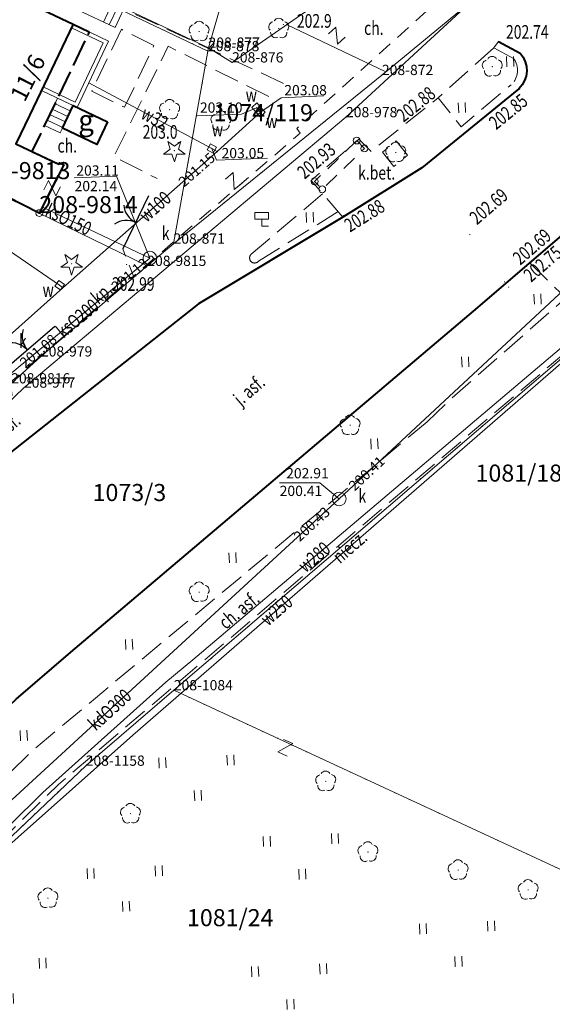
# Model space of a CAD drawing. Extents: x 7571597 to 7572970, y 5542839 to 5545253.
# Drawn here: x 7571972 to 7572011, y 5543525 to 5543597 of the extents above; entities that cross this region are included whole.
import ezdxf
from ezdxf.enums import TextEntityAlignment as Align

# ---------------------------------------------------------------- set-up
doc = ezdxf.new("R2010")
doc.units = 0
doc.header["$MEASUREMENT"] = 0
for name, pattern in [('DGN Style 1', [1.089246, 0.001812, -1.087434]), ('DGN Style 2', [1.81239, 1.087434, -0.724956]), ('DGN Style 3', [2.537346, 1.81239, -0.724956]), ('OBRYS', [2.5, 2, -0.5])]:
    doc.linetypes.add(name, pattern=pattern)
for name, color, linetype in [('1', 7, 'Continuous'), ('10', 7, 'Continuous'), ('11', 7, 'Continuous'), ('12', 7, 'Continuous'), ('13', 7, 'Continuous'), ('14', 7, 'Continuous'), ('15', 7, 'Continuous'), ('2', 7, 'Continuous'), ('25', 7, 'Continuous'), ('3', 7, 'Continuous'), ('32', 7, 'Continuous'), ('33', 7, 'Continuous'), ('35', 7, 'Continuous'), ('36', 7, 'Continuous'), ('39', 7, 'Continuous'), ('4', 7, 'Continuous'), ('40', 7, 'Continuous'), ('5', 7, 'Continuous'), ('6', 7, 'Continuous'), ('7', 7, 'Continuous'), ('8', 7, 'Continuous'), ('9', 7, 'Continuous')]:
    doc.layers.add(name, color=color, linetype=linetype)
doc.styles.add('Style-ITALICS', font='ITALICS.shx')

# ---------------------------------------------------------------- blocks, each defined once
blk = doc.blocks.new('PUNZG')
at = {"layer": '12', "linetype": 'Continuous', "lineweight": 0}
h = blk.add_hatch(color=3, dxfattribs=at)
edge = h.paths.add_edge_path()
edge.add_arc((0, 0), 0.045, 0, 360)
blk = doc.blocks.new('PUNGR')
at = {"layer": '10', "color": 3, "linetype": 'Continuous', "lineweight": 0}
blk.add_circle((0, 0), 0.25, dxfattribs=at)
blk = doc.blocks.new('PHACZ')
at = {"layer": '40', "color": 94, "linetype": 'Continuous', "lineweight": 0}
for p, q in [((-0.37527, 0.499917), (0.374216, 0.500167)), ((0.374216, 0.500167), (-0.374216, -0.500167)), ((-0.374216, -0.500167), (0.37527, -0.499917))]:
    blk.add_line(p, q, dxfattribs=at)
blk = doc.blocks.new('PHACZ_3')
at = {"layer": '40', "color": 94, "linetype": 'Continuous', "lineweight": 0}
for p, q in [((0.375241, 0.500644), (-0.375918, -0.499908)), ((-0.375735, 0.499429), (0.375241, 0.500644)), ((-0.375918, -0.499908), (0.374998, -0.500105))]:
    blk.add_line(p, q, dxfattribs=at)
blk = doc.blocks.new('PHACZ_4')
at = {"layer": '40', "color": 94, "linetype": 'Continuous', "lineweight": 0}
for p, q in [((0.374558, 0.500862), (-0.374502, -0.499863)), ((-0.373677, 0.49965), (0.374558, 0.500862)), ((-0.374502, -0.499863), (0.374731, -0.498707))]:
    blk.add_line(p, q, dxfattribs=at)
blk = doc.blocks.new('PHACZ_1')
at = {"layer": '39', "color": 3, "linetype": 'Continuous', "lineweight": 0}
for p, q in [((0.374549, 0.499871), (-0.375548, -0.499827)), ((-0.375176, 0.500139), (0.374549, 0.499871)), ((-0.375548, -0.499827), (0.375176, -0.500139))]:
    blk.add_line(p, q, dxfattribs=at)
blk = doc.blocks.new('SLUPN_1')
at = {"layer": '11', "color": 1, "linetype": 'Continuous', "lineweight": 0}
blk.add_circle((0, 0), 0.25, dxfattribs=at)
blk = doc.blocks.new('WYSTER')
at = {"layer": '25', "linetype": 'Continuous', "lineweight": 0}
h = blk.add_hatch(color=7, dxfattribs=at)
edge = h.paths.add_edge_path()
edge.add_arc((0, 0), 0.045, 0, 360)
blk = doc.blocks.new('DROGOW')
at = {"layer": '32', "color": 7, "linetype": 'Continuous', "lineweight": 0}
for p, q in [((-0.5, 1), (0.5, 1)), ((-0.5, 1), (-0.5, 0.5)), ((0.5, 1), (0.5, 0.5)), ((-0.5, 0.5), (0.5, 0.5)), ((0, 0.5), (0, 0)), ((0, 0), (0.5, 0))]:
    blk.add_line(p, q, dxfattribs=at)
blk = doc.blocks.new('DRLIS1')
at = {"layer": '11', "linetype": 'Continuous', "lineweight": 0}
h = blk.add_hatch(color=3, dxfattribs=at)
edge = h.paths.add_edge_path()
edge.add_arc((0, 0), 0.045, 0, 360)
at = {"layer": '11', "color": 3, "linetype": 'Continuous', "lineweight": 0}
for centre, start, end in [((-0.015, 0.375), 30.14713, 149.85287), ((-0.362, 0.101), 102.04767, 221.95126), ((0.352, 0.13), 318.04874, 77.95233), ((-0.208, -0.312), 174.19841, 293.72291), ((0.232, -0.294), 246.27709, 5.68766)]:
    blk.add_arc(centre, 0.375, start, end, dxfattribs=at)
blk = doc.blocks.new('TRAWA3')
at = {"layer": '5', "color": 3, "linetype": 'Continuous', "lineweight": 0}
for p, q in [((-2.801, 1.189), (-2.77, 0.439)), ((-2.301, 1.209), (-2.27, 0.46)), ((2.195, 1.393), (2.226, 0.644)), ((2.695, 1.414), (2.725, 0.664)), ((-0.201, -1.207), (-0.17, -1.956)), ((0.299, -1.186), (0.33, -1.936))]:
    blk.add_line(p, q, dxfattribs=at)
blk = doc.blocks.new('TRAWA1')
at = {"layer": '5', "color": 3, "linetype": 'Continuous', "lineweight": 0}
for p, q in [((-0.265, 0.364), (-0.234, -0.385)), ((0.234, 0.385), (0.265, -0.364))]:
    blk.add_line(p, q, dxfattribs=at)
blk = doc.blocks.new('BRAMAD_63')
at = {"layer": '3', "color": 7, "linetype": 'Continuous', "lineweight": 30, "extrusion": (0, 0, -1)}
blk.add_arc((1.499887, 0.014678), 1.500001, 119.443854, 180.534546, dxfattribs=at)
at = {"layer": '3', "color": 7, "linetype": 'Continuous', "lineweight": 30}
blk.add_arc((1.500232, 0.014389), 1.500001, 119.443485, 180.534177, dxfattribs=at)
blk = doc.blocks.new('BRAMAD_107')
at = {"layer": '3', "color": 7, "linetype": 'Continuous', "lineweight": 30, "extrusion": (0, 0, -1)}
blk.add_arc((1.500003, 0.013999), 1.500003, 119.443645, 180.534337, dxfattribs=at)
at = {"layer": '3', "color": 7, "linetype": 'Continuous', "lineweight": 30}
blk.add_arc((1.500003, 0.014001), 1.500003, 119.443693, 180.534385, dxfattribs=at)
blk = doc.blocks.new('DRIGL1_52')
at = {"layer": '10', "linetype": 'Continuous', "lineweight": 0}
h = blk.add_hatch(color=3, dxfattribs=at)
edge = h.paths.add_edge_path()
edge.add_arc((0, 0), 0.0448, 180, 540)
at = {"layer": '10', "color": 3, "linetype": 'Continuous', "lineweight": 0, "flags": 128}
blk.add_lwpolyline([(-0.487, 0.671), (0, 0.317), (0.487, 0.671), (0.301, 0.098), (0.788, -0.256), (0.186, -0.256), (0, -0.829), (-0.186, -0.256), (-0.789, -0.256), (-0.301, 0.099)], close=True, dxfattribs=at)
blk = doc.blocks.new('DRLIS1_2')
at = {"layer": '11', "linetype": 'Continuous', "lineweight": 0}
h = blk.add_hatch(color=3, dxfattribs=at)
edge = h.paths.add_edge_path()
edge.add_arc((0, 0), 0.045, 0, 360)
at = {"layer": '11', "color": 3, "linetype": 'Continuous', "lineweight": 0}
for centre, start, end in [((0, 0.375), 30.14713, 149.85287), ((-0.357, 0.116), 102.04767, 221.95126), ((0.357, 0.116), 318.04874, 77.95233), ((-0.22, -0.303), 174.19841, 293.72291), ((0.22, -0.303), 246.27709, 5.68766)]:
    blk.add_arc(centre, 0.375, start, end, dxfattribs=at)
blk = doc.blocks.new('PUNWYS')
at = {"layer": '13', "linetype": 'Continuous', "lineweight": 0}
h = blk.add_hatch(color=33, dxfattribs=at)
edge = h.paths.add_edge_path()
edge.add_arc((0, 0), 0.045, 0, 360)
blk = doc.blocks.new('KARMNZ_14')
at = {"layer": '4', "color": 7, "linetype": 'Continuous', "lineweight": 0, "flags": 128}
blk.add_lwpolyline([(-0.249231, 0.249927), (0.250924, 0.249162), (0.250159, -0.250994), (-0.249996, -0.250229)], close=True, dxfattribs=at)
blk = doc.blocks.new('PUNWP')
at = {"layer": '14', "linetype": 'Continuous', "lineweight": 0}
h = blk.add_hatch(color=7, dxfattribs=at)
edge = h.paths.add_edge_path()
edge.add_arc((0, 0), 0.05, 0, 360)
blk = doc.blocks.new('PUNTW')
at = {"layer": '6', "linetype": 'Continuous', "lineweight": 0}
h = blk.add_hatch(color=7, dxfattribs=at)
edge = h.paths.add_edge_path()
edge.add_arc((0, 0), 0.05, 0, 360)
blk = doc.blocks.new('KARMNZ_56')
at = {"layer": '4', "color": 7, "linetype": 'Continuous', "lineweight": 0, "flags": 128}
blk.add_lwpolyline([(0.016, 0.353), (0.353, -0.016), (-0.015, -0.353), (-0.353, 0.015)], close=True, dxfattribs=at)
blk = doc.blocks.new('KARMNO')
at = {"layer": '4', "color": 7, "linetype": 'Continuous', "lineweight": 0}
blk.add_circle((0, 0), 0.5, dxfattribs=at)

msp = doc.modelspace()

# ---------------------------------------------------------------- linework, layer by layer
at = {"layer": '1', "color": 3, "linetype": 'DGN Style 1', "lineweight": 0, "flags": 128}
for points in [[(7571985.706, 5543595.017), (7571941.646, 5543615.952)], [(7571998.457, 5543593.267), (7572005.119, 5543598.744)], [(7571983.181, 5543580.913), (7571985.706, 5543595.017)], [(7571983.181, 5543580.913), (7571998.457, 5543593.267)], [(7571983.181, 5543580.913), (7571981.256, 5543579.283)], [(7571973.461, 5543572.649), (7571981.256, 5543579.283)], [(7571983.199, 5543548.198), (7572019.062, 5543578.889)], [(7571973.461, 5543572.649), (7571971.28, 5543570.678)], [(7571983.199, 5543548.198), (7571976.74, 5543542.67)], [(7571983.199, 5543548.198), (7572013.404, 5543534.213)], [(7571966.923, 5543533.351), (7571976.74, 5543542.67)]]:
    msp.add_lwpolyline(points, dxfattribs=at)
at = {"layer": '1', "color": 1, "linetype": 'Continuous', "lineweight": 40, "flags": 128}
for points in [[(7571962.943, 5543588.339), (7571966.12, 5543594.944), (7571962.764, 5543596.713), (7571962.519, 5543596.221), (7571959.224, 5543597.86), (7571963.084, 5543605.935), (7571966.604, 5543604.265), (7571965.766, 5543602.511), (7571970.286, 5543600.351), (7571969.999, 5543599.746), (7571975.83, 5543596.988), (7571972.61, 5543590.308), (7571971.623, 5543588.22), (7571974.777, 5543586.729), (7571974.826, 5543586.832), (7571975.128, 5543586.688), (7571973.342, 5543583.152), (7571968.61, 5543585.54), (7571966.011, 5543586.825)], [(7571978.342, 5543589.844), (7571977.56, 5543588.189), (7571975.037, 5543589.382), (7571975.82, 5543591.036)]]:
    msp.add_lwpolyline(points, close=True, dxfattribs=at)
at = {"layer": '12', "color": 5, "linetype": 'Continuous', "lineweight": 0, "flags": 128}
for points in [[(7571984.598, 5543550.437), (7572007.319, 5543569.671), (7572020.977, 5543581.229), (7572030.392, 5543589.861), (7572039.921, 5543599.108), (7572050.107, 5543610.403), (7572055.73, 5543617.028), (7572061.428, 5543621.595)], [(7571976.97, 5543592.688), (7571985.988, 5543587.893), (7571986.387, 5543587.659)], [(7571986.387, 5543587.659), (7571989.551, 5543590.561), (7571989.268, 5543590.87)], [(7571975.057, 5543577.678), (7571986.387, 5543587.659)], [(7572025.856, 5543584.541), (7571980.2, 5543544.923), (7571967.57, 5543533.698), (7571947.621, 5543515.95)], [(7571967.401, 5543582.959), (7571974.829, 5543577.869), (7571975.057, 5543577.678)], [(7571965.604, 5543569.245), (7571975.057, 5543577.678)], [(7571973.598, 5543540.7), (7571982.624, 5543548.805), (7571984.598, 5543550.437)], [(7571961.448, 5543528.734), (7571973.598, 5543540.7)]]:
    msp.add_lwpolyline(points, dxfattribs=at)
at = {"layer": '12', "color": 32, "linetype": 'Continuous', "lineweight": 0, "flags": 128}
for points in [[(7572032.48, 5543596.782), (7571995.325, 5543562.215)], [(7571973.568, 5543583.599), (7571981.443, 5543579.861)], [(7571971.357, 5543571.482), (7571981.443, 5543579.861)], [(7571995.325, 5543562.215), (7571956.715, 5543526.758)]]:
    msp.add_lwpolyline(points, dxfattribs=at)
at = {"layer": '14', "color": 7, "linetype": 'Continuous', "lineweight": 0, "flags": 128}
for points in [[(7571994.169, 5543591.734), (7571991.073, 5543591.607), (7571989.551, 5543590.561)], [(7571984.906, 5543590.278), (7571988.168, 5543590.411), (7571989.268, 5543590.87)], [(7571990.066, 5543587.178), (7571986.338, 5543587.026), (7571985.988, 5543587.893)], [(7571975.901, 5543585.733), (7571978.999, 5543585.861), (7571981.443, 5543579.861)], [(7571990.959, 5543563.405), (7571993.905, 5543563.405), (7571995.337, 5543562.206)]]:
    msp.add_lwpolyline(points, dxfattribs=at)
at = {"layer": '2', "color": 1, "linetype": 'OBRYS', "lineweight": 40, "flags": 128}
msp.add_lwpolyline([(7571963.084, 5543605.935), (7571966.604, 5543604.265), (7571965.766, 5543602.511), (7571970.286, 5543600.351), (7571969.999, 5543599.746), (7571975.83, 5543596.988), (7571977.002, 5543596.425), (7571972.799, 5543587.665), (7571974.777, 5543586.729), (7571974.826, 5543586.832), (7571975.128, 5543586.688), (7571973.342, 5543583.152), (7571968.61, 5543585.54), (7571967.041, 5543586.316), (7571966.011, 5543586.825), (7571962.943, 5543588.339), (7571966.12, 5543594.944), (7571962.764, 5543596.713), (7571962.519, 5543596.221), (7571959.224, 5543597.86)], close=True, dxfattribs=at)
at = {"layer": '2', "color": 7, "linetype": 'Continuous', "lineweight": 30, "flags": 128}
for points in [[(7571981.336, 5543584.42), (7571979.453, 5543580.54)], [(7571970.42, 5543571.41), (7571974.47, 5543574.87)]]:
    msp.add_lwpolyline(points, dxfattribs=at)
at = {"layer": '33', "color": 1, "linetype": 'DGN Style 2', "lineweight": 0, "flags": 128}
msp.add_lwpolyline([(7571996.61, 5543588.47), (7571997.17, 5543587.89), (7571994.08, 5543584.9), (7571993.52, 5543585.48), (7571996.61, 5543588.47)], dxfattribs=at)
at = {"layer": '35', "color": 1, "linetype": 'Continuous', "lineweight": 0, "flags": 128}
for points in [[(7571975.83, 5543596.988), (7571978.424, 5543595.761), (7571976.121, 5543590.893), (7571973.499, 5543592.132)], [(7571975.7, 5543596.717), (7571978.024, 5543595.619), (7571975.978, 5543591.292), (7571973.621, 5543592.406)]]:
    msp.add_lwpolyline(points, dxfattribs=at)
at = {"layer": '36', "color": 1, "linetype": 'Continuous', "lineweight": 0, "flags": 128}
for points in [[(7571970.468, 5543600.738), (7571978.893, 5543596.754), (7571979.535, 5543598.11), (7571971.11, 5543602.095), (7571970.468, 5543600.738)], [(7571978.05, 5543597.153), (7571978.692, 5543598.509)], [(7571978.471, 5543596.953), (7571979.113, 5543598.309)], [(7571974.675, 5543591.576), (7571975.82, 5543591.036), (7571975.037, 5543589.382), (7571974.87, 5543589.027), (7571973.714, 5543589.574), (7571974.675, 5543591.576)], [(7571974.29, 5543590.774), (7571975.439, 5543590.231)], [(7571974.482, 5543591.174), (7571975.628, 5543590.633)], [(7571973.906, 5543589.974), (7571975.059, 5543589.428)], [(7571974.098, 5543590.374), (7571975.249, 5543589.83)]]:
    msp.add_lwpolyline(points, dxfattribs=at)
at = {"layer": '5', "color": 7, "linetype": 'DGN Style 2', "lineweight": 0, "flags": 128}
for points in [[(7572004.451, 5543600.398), (7571992.212, 5543589.359)], [(7571992.212, 5543589.359), (7571992.467, 5543589.009), (7571980.236, 5543578.531), (7571979.453, 5543580.54)]]:
    msp.add_lwpolyline(points, dxfattribs=at)
at = {"layer": '6', "color": 7, "linetype": 'Continuous', "lineweight": 40, "flags": 128}
for points in [[(7571968.418, 5543544.521), (7571971.647, 5543547.545), (7571975.648, 5543551.002), (7572005.489, 5543576.252), (7572023.801, 5543591.943), (7572030.505, 5543598.102), (7572035.359, 5543602.974), (7572039.261, 5543607.157), (7572044.303, 5543612.337), (7572047.22, 5543615.889), (7572049.448, 5543618.683)], [(7572007.01, 5543595.72), (7572008.59, 5543594.87)], [(7572008.5, 5543592.26), (7572001.38, 5543586.46), (7571995.59, 5543582.86)], [(7571995.59, 5543582.86), (7571985.012, 5543576.514), (7571969.436, 5543564.236), (7571961.74, 5543553.63)]]:
    msp.add_lwpolyline(points, dxfattribs=at)
at = {"layer": '6', "color": 3, "linetype": 'Continuous', "lineweight": 0, "flags": 128}
for points in [[(7571985.706, 5543595.017), (7571941.646, 5543615.952)], [(7571985.746, 5543595.269), (7571989.549, 5543608.465)], [(7571985.746, 5543595.269), (7571966.705, 5543604.217)], [(7571998.351, 5543601.74), (7571987.471, 5543594.189)], [(7572005.119, 5543598.744), (7571995.822, 5543590.177)], [(7571998.457, 5543593.267), (7572005.119, 5543598.744)], [(7571991.47, 5543596.97), (7571998.74, 5543593.5)], [(7571983.181, 5543580.913), (7571985.706, 5543595.017)], [(7571985.746, 5543595.269), (7571985.706, 5543595.017)], [(7571987.471, 5543594.189), (7571985.746, 5543595.269)], [(7571983.181, 5543580.913), (7571998.457, 5543593.267)], [(7571972.214, 5543570.366), (7571995.822, 5543590.177)], [(7571968.406, 5543585.642), (7571973.342, 5543583.152)], [(7571981.256, 5543579.283), (7571973.342, 5543583.152)], [(7571983.181, 5543580.913), (7571981.256, 5543579.283)], [(7571973.461, 5543572.649), (7571981.256, 5543579.283)], [(7571983.199, 5543548.198), (7572019.062, 5543578.889)], [(7571973.461, 5543572.649), (7571971.28, 5543570.678)], [(7571946.312, 5543545.468), (7571972.214, 5543570.366)], [(7571983.199, 5543548.198), (7571976.74, 5543542.67)], [(7571983.199, 5543548.198), (7572013.404, 5543534.213)], [(7571966.923, 5543533.351), (7571976.74, 5543542.67)]]:
    msp.add_lwpolyline(points, dxfattribs=at)
at = {"layer": '6', "color": 7, "linetype": 'Continuous', "lineweight": 40, "extrusion": (0, 0, -1)}
msp.add_arc((-7572007.188976, 5543593.611759), 1.883092, 138.073419, 225.87645, dxfattribs=at)
at = {"layer": '8', "color": 7, "linetype": 'DGN Style 3', "lineweight": 0, "flags": 128}
for points in [[(7571991.243, 5543592.654), (7571979.535, 5543598.11)], [(7571981.746, 5543595.436), (7571979.356, 5543596.619), (7571977.199, 5543592.097), (7571979.589, 5543590.904), (7571981.746, 5543595.436)], [(7572006.65, 5543595.25), (7572007.01, 5543595.72)], [(7571990.156, 5543591.687), (7571982.789, 5543595.378), (7571978.806, 5543587.299), (7571981.975, 5543585.687)], [(7572006.65, 5543595.25), (7572002.57, 5543591.6), (7572004.26, 5543589.48), (7572007.92, 5543592.55)], [(7572006.65, 5543595.25), (7572008.09, 5543594.49)], [(7571995.59, 5543582.86), (7571993.27, 5543585.55), (7571996.76, 5543588.56), (7571997.66, 5543587.67), (7572002.57, 5543591.6)], [(7571999.33, 5543586.56), (7571998.5, 5543587.63), (7571999.5, 5543588.45), (7572000.32, 5543587.4), (7571999.33, 5543586.56)], [(7571994.11, 5543584.566), (7571988.877, 5543580.145)], [(7571989.408, 5543579.627), (7571995.276, 5543583.275)], [(7572009.299, 5543579.516), (7572011.936, 5543576.936)], [(7571971.35, 5543569.8), (7571971.22, 5543570.77), (7571980.236, 5543578.531)], [(7572001.779, 5543567.873), (7572003.387, 5543569.42), (7572011.936, 5543576.936)], [(7572013.892, 5543574.634), (7571974.754, 5543541.308), (7571968.432, 5543535.134), (7571960.962, 5543527.413), (7571956.695, 5543522.614)], [(7572001.779, 5543567.873), (7571972.986, 5543543.907), (7571966.317, 5543537.409), (7571958.805, 5543529.726), (7571953.744, 5543524.045)]]:
    msp.add_lwpolyline(points, dxfattribs=at)
at = {"layer": '8', "color": 7, "linetype": 'DGN Style 3', "lineweight": 0, "extrusion": (0, 0, -1)}
msp.add_arc((-7572006.993434, 5543593.608642), 1.406858, 141.20965, 228.806294, dxfattribs=at)
at = {"layer": '8', "color": 7, "linetype": 'DGN Style 3', "lineweight": 0}
msp.add_arc((7571989.127, 5543579.87), 0.372067, 132.231656, 319.182775, dxfattribs=at)

# ---------------------------------------------------------------- block references
at = {"layer": '10', "color": 3, "linetype": 'Continuous', "lineweight": 0}
for name, p in [('DRIGL1_52', (7571983.24, 5543587.73)), ('PUNGR', (7571973.342, 5543583.152)), ('DRIGL1_52', (7571975.71, 5543579.44))]:
    msp.add_blockref(name, p, dxfattribs=at)
at = {"layer": '11', "color": 3, "linetype": 'Continuous', "lineweight": 0}
for name, p in [('DRLIS1_2', (7571985.052, 5543596.461)), ('DRLIS1_2', (7571990.893, 5543596.682)), ('DRLIS1', (7572006.549, 5543593.879)), ('DRLIS1_2', (7571982.892, 5543590.729)), ('DRLIS1_2', (7571986.657, 5543589.899)), ('DRLIS1', (7571999.47, 5543587.594)), ('DRLIS1', (7571996.125, 5543567.612)), ('DRLIS1', (7571985.066, 5543555.39)), ('DRLIS1', (7571994.34, 5543541.529)), ('DRLIS1', (7571980.026, 5543539.161)), ('DRLIS1', (7571997.434, 5543536.351)), ('DRLIS1', (7572004.044, 5543535.031)), ('DRLIS1', (7571973.974, 5543532.969)), ('DRLIS1', (7572009.177, 5543533.579))]:
    msp.add_blockref(name, p, dxfattribs=at)
at = {"layer": '11', "color": 1, "linetype": 'Continuous', "lineweight": 0}
for p in [(7571996.61, 5543588.47), (7571997.17, 5543587.89), (7571993.52, 5543585.48), (7571994.08, 5543584.9)]:
    msp.add_blockref('SLUPN_1', p, dxfattribs=at)
at = {"layer": '12', "color": 3, "linetype": 'Continuous', "lineweight": 0}
for p in [(7571985.706, 5543595.017), (7571985.746, 5543595.269), (7571987.471, 5543594.189), (7571998.457, 5543593.267), (7571995.822, 5543590.177), (7571983.181, 5543580.913), (7571981.256, 5543579.283), (7571973.461, 5543572.649), (7571972.214, 5543570.366), (7571983.199, 5543548.198), (7571976.74, 5543542.67)]:
    msp.add_blockref('PUNZG', p, dxfattribs=at)
at = {"layer": '13', "color": 33, "linetype": 'Continuous', "lineweight": 0}
for p in [(7571991.231, 5543596.973), (7571983.522, 5543588.324)]:
    msp.add_blockref('PUNWYS', p, dxfattribs=at)
at = {"layer": '14', "color": 7, "linetype": 'Continuous', "lineweight": 0}
for p in [(7571986.387, 5543587.659), (7571981.443, 5543579.861), (7571981.443, 5543579.861), (7571995.325, 5543562.215), (7571995.325, 5543562.215), (7571995.325, 5543562.215)]:
    msp.add_blockref('PUNWP', p, dxfattribs=at)
at = {"layer": '25', "color": 7, "linetype": 'Continuous', "lineweight": 0}
for p in [(7572007.01, 5543595.72), (7572008.568, 5543592.247), (7572002.57, 5543591.6), (7571993.27, 5543585.55), (7571995.624, 5543582.97), (7572004.903, 5543581.583), (7571979.74, 5543579.39), (7572007.443, 5543578.121), (7572007.744, 5543577.737)]:
    msp.add_blockref('WYSTER', p, dxfattribs=at)
at = {"layer": '3', "color": 7, "linetype": 'Continuous', "lineweight": 30}
for name, p, xscale, yscale, zscale, rotation in [('BRAMAD_63', (7571980.395, 5543582.48), 0.999999, 0.999999, 0.999999, 64.115201), ('BRAMAD_107', (7571972.445, 5543573.14), 0.9999979999999999, 0.9999979999999999, 0.9999979999999999, 40.507937)]:
    msp.add_blockref(name, p, dxfattribs=dict(at, xscale=xscale, yscale=yscale, zscale=zscale, rotation=rotation))
at = {"layer": '32', "color": 7, "linetype": 'Continuous', "lineweight": 0}
msp.add_blockref('DROGOW', (7571989.65, 5543582.2), dxfattribs=at)
at = {"layer": '39', "color": 3, "linetype": 'Continuous', "lineweight": 0, "xscale": 1.000001, "yscale": 1.000001, "zscale": 1.000001, "rotation": 243.186885}
msp.add_blockref('PHACZ_1', (7571974.28, 5543584.979), dxfattribs=at)
at = {"layer": '4', "color": 7, "linetype": 'Continuous', "lineweight": 0}
for name, p in [('KARMNZ_56', (7571989.268, 5543590.87)), ('KARMNO', (7571981.443, 5543579.861)), ('KARMNO', (7571995.325, 5543562.215))]:
    msp.add_blockref(name, p, dxfattribs=at)
for p, xscale, yscale, zscale, rotation in [((7571989.551, 5543590.561), 0.999999, 0.999999, 0.999999, 222.525526), ((7571985.988, 5543587.893), 0.9999979999999999, 0.9999979999999999, 0.9999979999999999, 151.99784), ((7571974.829, 5543577.869), 1.000003, 1.000003, 1.000003, 145.578293)]:
    msp.add_blockref('KARMNZ_14', p, dxfattribs=dict(at, xscale=xscale, yscale=yscale, zscale=zscale, rotation=rotation))
at = {"layer": '40', "color": 94, "linetype": 'Continuous', "lineweight": 0, "rotation": 42.459623}
msp.add_blockref('PHACZ_3', (7571995.15, 5543596.162), dxfattribs=at)
at = {"layer": '40', "color": 94, "linetype": 'Continuous', "lineweight": 0}
for name, p, xscale, yscale, zscale, rotation in [('PHACZ', (7571987.594, 5543585.499), 0.9999969999999999, 0.9999969999999999, 0.9999969999999999, 40.152068), ('PHACZ_4', (7571991.381, 5543543.992), 1.000002, 1.000002, 1.000002, 156.167542)]:
    msp.add_blockref(name, p, dxfattribs=dict(at, xscale=xscale, yscale=yscale, zscale=zscale, rotation=rotation))
at = {"layer": '5', "color": 3, "linetype": 'Continuous', "lineweight": 0}
for name, p in [('TRAWA1', (7572007.858, 5543594.253)), ('TRAWA1', (7572004.321, 5543590.88)), ('TRAWA1', (7571993.173, 5543582.847)), ('TRAWA1', (7572009.864, 5543576.86)), ('TRAWA1', (7572004.564, 5543572.252)), ('TRAWA1', (7571997.909, 5543566.255)), ('TRAWA1', (7571987.507, 5543557.909)), ('TRAWA1', (7571979.925, 5543551.561)), ('TRAWA1', (7571972.199, 5543544.893)), ('TRAWA3', (7571984.901, 5543542.059)), ('TRAWA3', (7571992.556, 5543536.305)), ('TRAWA3', (7571979.64, 5543533.944)), ('TRAWA3', (7572004.003, 5543529.904)), ('TRAWA3', (7571971.128, 5543527.184)), ('TRAWA3', (7571991.691, 5543526.767))]:
    msp.add_blockref(name, p, dxfattribs=at)
at = {"layer": '6', "color": 7, "linetype": 'Continuous', "lineweight": 0}
for p in [(7571989.268, 5543590.87), (7571989.551, 5543590.561), (7571985.988, 5543587.893), (7571981.443, 5543579.861), (7571995.325, 5543562.215)]:
    msp.add_blockref('PUNTW', p, dxfattribs=at)

# ---------------------------------------------------------------- texts
at = {"layer": '11', "color": 3, "linetype": 'Continuous', "lineweight": 13, "style": 'Style-ITALICS'}
for s, p in [('208-9813', (7571968.406, 5543585.642)), ('208-9814', (7571973.342, 5543583.152))]:
    msp.add_text(s, height=1.249998, dxfattribs=at).set_placement(p)
at = {"layer": '13', "color": 33, "linetype": 'Continuous', "lineweight": 0, "style": 'Style-ITALICS', "width": 0.749999}
for s, p in [('202.9', (7571992.221, 5543597.233001)), ('203.0', (7571980.917, 5543589.105001))]:
    msp.add_text(s, height=1.000002, dxfattribs=at).set_placement(p, align=Align.MIDDLE_LEFT)
at = {"layer": '13', "color": 3, "linetype": 'Continuous', "lineweight": 0, "style": 'Style-ITALICS'}
for s, p in [('208-878', (7571985.706, 5543595.017)), ('208-877', (7571985.746, 5543595.269)), ('208-876', (7571987.471, 5543594.189)), ('208-872', (7571998.457, 5543593.267)), ('208-978', (7571995.822, 5543590.177)), ('208-871', (7571983.181, 5543580.913)), ('208-9815', (7571981.256, 5543579.283)), ('208-979', (7571973.461, 5543572.649)), ('208-9816', (7571971.28, 5543570.678)), ('208-977', (7571972.214, 5543570.366)), ('208-1084', (7571983.199, 5543548.198)), ('208-1158', (7571976.74, 5543542.67))]:
    msp.add_text(s, height=0.75, dxfattribs=at).set_placement(p)
at = {"layer": '13', "color": 7, "linetype": 'Continuous', "lineweight": 13, "style": 'Style-ITALICS'}
for s, height, rotation, width, p in [('w32', 1.000002, 331.997708, 0.749999, (7571981.803145, 5543590.110117)), ('w100', 0.99999, 41.376914, 0.749995, (7571981.818298, 5543583.635038)), ('ksO150', 1.000002, 334.608822, 0.749999, (7571975.483379, 5543582.688796)), ('ksO200', 1.000002, 39.720564, 0.749999, (7571976.135316, 5543575.451524)), ('niecz.', 1.000002, 40.950311, 0.749999, (7571996.096717, 5543558.717018)), ('w280', 1.000002, 40.249156, 0.749999, (7571993.489989, 5543557.966193)), ('w250', 1.000002, 40.950311, 0.749999, (7571990.732752, 5543554.062048)), ('kdO300', 1.000002, 42.562178, 0.749999, (7571978.499654, 5543546.780431))]:
    msp.add_text(s, height=height, rotation=rotation, dxfattribs=dict(at, width=width)).set_placement(p, align=Align.MIDDLE_CENTER)
at = {"layer": '14', "color": 7, "linetype": 'Continuous', "lineweight": 13, "style": 'Style-ITALICS'}
msp.add_text('11/6', height=1.249998, rotation=63.190864, dxfattribs=at).set_placement((7571972.498296, 5543593.068776), align=Align.MIDDLE_CENTER)
at = {"layer": '14', "color": 5, "linetype": 'Continuous', "lineweight": 0, "style": 'Style-ITALICS'}
msp.add_text('201.15', height=0.749994, rotation=41.376914, dxfattribs=at).set_placement((7571983.714123, 5543585.305389), align=Align.MIDDLE_LEFT)
at = {"layer": '14', "color": 32, "linetype": 'Continuous', "lineweight": 0, "style": 'Style-ITALICS'}
for s, p in [('202.14', (7571975.926, 5543585.134)), ('200.41', (7571990.959, 5543562.805))]:
    msp.add_text(s, height=0.75, dxfattribs=at).set_placement(p, align=Align.MIDDLE_LEFT)
for s, rotation, p in [('201.13', 39.720564, (7571978.770359, 5543577.641439)), ('201.08', 39.720564, (7571972.061359, 5543572.067439)), ('200.41', 42.932842, (7571996.195572, 5543563.024557)), ('200.43', 42.562178, (7571992.168354, 5543559.315204))]:
    msp.add_text(s, height=0.75, rotation=rotation, dxfattribs=at).set_placement(p, align=Align.MIDDLE_LEFT)
at = {"layer": '15', "color": 3, "linetype": 'Continuous', "lineweight": 13, "style": 'Style-ITALICS'}
for s, p in [('1074/119', (7571989.753283, 5543590.509999)), ('1081/18', (7572008.490474, 5543564.110999)), ('1073/3', (7571979.944443, 5543562.685999)), ('1081/24', (7571987.336731, 5543531.541999))]:
    msp.add_text(s, height=1.249998, dxfattribs=at).set_placement(p, align=Align.MIDDLE_CENTER)
at = {"layer": '25', "color": 7, "linetype": 'Continuous', "lineweight": 0, "style": 'Style-ITALICS', "width": 0.749999}
for s, p in [('202.74', (7572009.113776, 5543596.427001)), ('202.99', (7571980.230491, 5543577.960001))]:
    msp.add_text(s, height=1.000002, dxfattribs=at).set_placement(p, align=Align.MIDDLE_CENTER)
at = {"layer": '25', "color": 7, "linetype": 'Continuous', "lineweight": 0, "style": 'Style-ITALICS'}
for s, height, rotation, width, p in [('202.88', 1.000002, 38.674036, 0.749999, (7572000.949928, 5543591.135786)), ('202.85', 1.000002, 39.166492, 0.749999, (7572007.720733, 5543590.588701)), ('202.93', 1.000002, 40.776592, 0.749999, (7571993.64911, 5543586.990711)), ('202.69', 1.000002, 40.591756, 0.749999, (7572006.284714, 5543583.651648)), ('202.88', 0.999996, 31.871764, 0.749997, (7571997.175654, 5543582.970441)), ('202.69', 1.000002, 40.591756, 0.749999, (7572009.454714, 5543580.694648)), ('202.75', 1.000002, 40.591756, 0.749999, (7572010.248974, 5543579.441584))]:
    msp.add_text(s, height=height, rotation=rotation, dxfattribs=dict(at, width=width)).set_placement(p, align=Align.MIDDLE_CENTER)
at = {"layer": '3', "color": 7, "linetype": 'Continuous', "lineweight": 30, "style": 'Style-ITALICS'}
msp.add_text('g', height=1.5, dxfattribs=at).set_placement((7571976.769412, 5543589.961), align=Align.MIDDLE_CENTER)
at = {"layer": '5', "color": 7, "linetype": 'Continuous', "lineweight": 13, "style": 'Style-ITALICS', "width": 0.749999}
for s, p in [('w', (7571988.47, 5543591.807001)), ('w', (7571989.979, 5543589.889001)), ('w', (7571985.99, 5543589.270001)), ('k', (7571982.322, 5543581.680001)), ('w', (7571973.58, 5543577.521001)), ('k', (7571971.859, 5543573.775001)), ('k', (7571996.74, 5543562.436001))]:
    msp.add_text(s, height=1.000002, dxfattribs=at).set_placement(p, align=Align.MIDDLE_LEFT)
at = {"layer": '6', "color": 7, "linetype": 'Continuous', "lineweight": 0, "style": 'Style-ITALICS'}
for s, p in [('203.08', (7571991.297, 5543591.784)), ('203.10', (7571985.112, 5543590.512)), ('203.05', (7571986.698, 5543587.172)), ('203.11', (7571976.052, 5543585.901)), ('202.91', (7571991.434, 5543563.723))]:
    msp.add_text(s, height=0.75, dxfattribs=at).set_placement(p)
at = {"layer": '7', "color": 7, "linetype": 'Continuous', "lineweight": 0, "style": 'Style-ITALICS', "width": 0.749999}
msp.add_text('j. asf.', height=1.000002, rotation=40.776394, dxfattribs=at).set_placement((7571988.71964, 5543570.173445), align=Align.MIDDLE_CENTER)
at = {"layer": '9', "color": 7, "linetype": 'Continuous', "lineweight": 0, "style": 'Style-ITALICS', "width": 0.749999}
for s, p in [('ch.', (7571997.86306, 5543596.708001)), ('ch.', (7571975.39006, 5543588.091001)), ('k.bet.', (7571998.072123, 5543586.108001))]:
    msp.add_text(s, height=1.000002, dxfattribs=at).set_placement(p, align=Align.MIDDLE_CENTER)
for s, rotation, p in [('kp.', 40.721969, (7571977.913872, 5543577.278336)), ('ch. asf.', 40.32425, (7571970.468994, 5543567.092306)), ('ch. asf.', 39.773442, (7571987.974463, 5543554.054752))]:
    msp.add_text(s, height=1.000002, rotation=rotation, dxfattribs=at).set_placement(p, align=Align.MIDDLE_CENTER)

doc.saveas('drawing.dxf')
